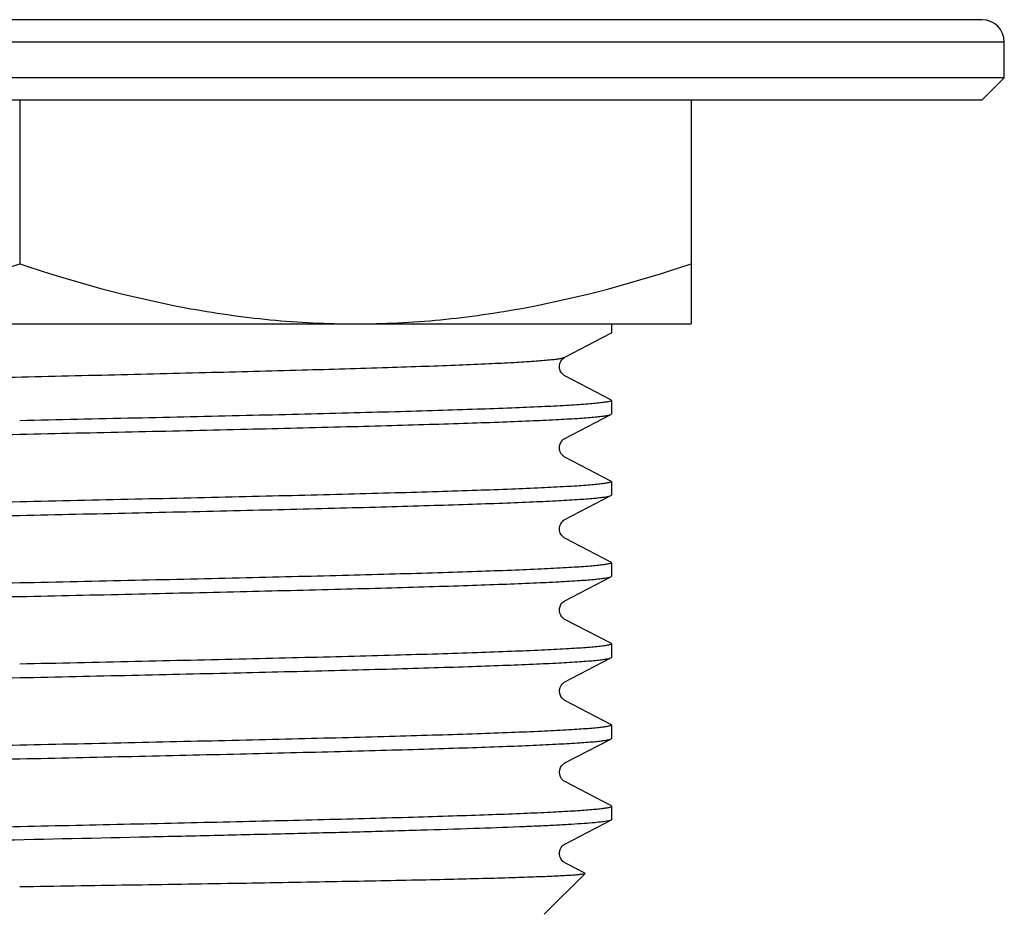
# Model space of a CAD drawing. Units: millimetres. Extents: x 1121 to 2677, y 4259 to 4530.
# Drawn here: x 1575 to 1597, y 4296 to 4316 of the extents above; entities that cross this region are included whole.
import ezdxf

# ---------------------------------------------------------------- set-up
doc = ezdxf.new("R2010")
doc.units = ezdxf.units.MM
doc.layers.add('01', color=7, linetype='Continuous', lineweight=35)

msp = doc.modelspace()

# ---------------------------------------------------------------- linework, layer by layer
at = {"layer": '01', "lineweight": -2}
for p, q in [((1596.723, 4316.155), (1553.723, 4316.155)), ((1597.223, 4315.655), (1553.223, 4315.655)), ((1597.223, 4314.855), (1597.223, 4315.655)), ((1588.432, 4314.855), (1553.223, 4314.855)), ((1588.443, 4314.855), (1588.432, 4314.855)), ((1597.223, 4314.855), (1588.443, 4314.855)), ((1596.723, 4314.355), (1597.223, 4314.855)), ((1596.722, 4314.355), (1553.723, 4314.355)), ((1575.223, 4314.355), (1575.223, 4310.695)), ((1590.223, 4314.355), (1590.223, 4309.355)), ((1560.223, 4309.355), (1590.223, 4309.355)), ((1587.404, 4308.608), (1588.432, 4309.144)), ((1588.443, 4309.355), (1588.443, 4309.156)), ((1588.432, 4307.656), (1587.404, 4308.191)), ((1588.443, 4307.644), (1588.443, 4307.342)), ((1587.404, 4306.794), (1588.432, 4307.33)), ((1588.432, 4305.842), (1587.404, 4306.377)), ((1588.443, 4305.83), (1588.443, 4305.528)), ((1587.404, 4304.98), (1588.432, 4305.516)), ((1588.432, 4304.028), (1587.404, 4304.563)), ((1588.443, 4304.016), (1588.443, 4303.714)), ((1587.404, 4303.166), (1588.432, 4303.702)), ((1588.432, 4302.214), (1587.404, 4302.749)), ((1588.432, 4302.214), (1588.443, 4302.201)), ((1588.443, 4302.202), (1588.443, 4301.9)), ((1587.404, 4301.352), (1588.432, 4301.888)), ((1588.432, 4300.4), (1587.404, 4300.935)), ((1588.443, 4300.388), (1588.443, 4300.086)), ((1587.404, 4299.538), (1588.432, 4300.074)), ((1588.443, 4298.574), (1588.432, 4298.586)), ((1588.443, 4298.574), (1588.443, 4298.272)), ((1587.404, 4297.724), (1588.432, 4298.26)), ((1587.692, 4297.157), (1587.404, 4297.307)), ((1586.943, 4296.155), (1587.854, 4297.066)), ((1587.85, 4297.075), (1587.692, 4297.157))]:
    msp.add_line(p, q, dxfattribs=at)
for points in [[(1587.405, 4308.191), (1587.402, 4308.192), (1587.389, 4308.2), (1587.37, 4308.214), (1587.348, 4308.235), (1587.325, 4308.265), (1587.302, 4308.307), (1587.286, 4308.36), (1587.283, 4308.414), (1587.292, 4308.466), (1587.312, 4308.514), (1587.336, 4308.55), (1587.358, 4308.575), (1587.377, 4308.591), (1587.393, 4308.602), (1587.405, 4308.608)], [(1587.405, 4306.377), (1587.402, 4306.378), (1587.389, 4306.386), (1587.37, 4306.4), (1587.348, 4306.421), (1587.325, 4306.451), (1587.302, 4306.493), (1587.286, 4306.546), (1587.283, 4306.6), (1587.292, 4306.652), (1587.312, 4306.7), (1587.336, 4306.736), (1587.358, 4306.761), (1587.377, 4306.777), (1587.393, 4306.788), (1587.405, 4306.794)], [(1587.405, 4304.563), (1587.402, 4304.564), (1587.389, 4304.572), (1587.37, 4304.586), (1587.348, 4304.607), (1587.325, 4304.637), (1587.302, 4304.679), (1587.286, 4304.732), (1587.283, 4304.786), (1587.292, 4304.838), (1587.312, 4304.886), (1587.336, 4304.922), (1587.358, 4304.947), (1587.377, 4304.963), (1587.393, 4304.974), (1587.405, 4304.98)], [(1587.404, 4302.749), (1587.395, 4302.754), (1587.382, 4302.763), (1587.363, 4302.778), (1587.338, 4302.804), (1587.314, 4302.84), (1587.295, 4302.884), (1587.284, 4302.934), (1587.285, 4302.989), (1587.297, 4303.038), (1587.316, 4303.078), (1587.339, 4303.112), (1587.361, 4303.136), (1587.379, 4303.15), (1587.392, 4303.159), (1587.402, 4303.165), (1587.404, 4303.166)], [(1587.404, 4300.935), (1587.398, 4300.939), (1587.383, 4300.948), (1587.363, 4300.965), (1587.34, 4300.989), (1587.317, 4301.022), (1587.296, 4301.067), (1587.283, 4301.122), (1587.285, 4301.176), (1587.298, 4301.226), (1587.32, 4301.271), (1587.344, 4301.304), (1587.365, 4301.325), (1587.382, 4301.338), (1587.395, 4301.347), (1587.405, 4301.352)], [(1588.432, 4298.586), (1587.403, 4299.122), (1587.39, 4299.129), (1587.373, 4299.142), (1587.353, 4299.16), (1587.33, 4299.187), (1587.306, 4299.228), (1587.288, 4299.279), (1587.282, 4299.333), (1587.289, 4299.385), (1587.307, 4299.434), (1587.33, 4299.473), (1587.353, 4299.499), (1587.372, 4299.517), (1587.389, 4299.529), (1587.401, 4299.537), (1587.404, 4299.538)], [(1587.404, 4297.307), (1587.396, 4297.311), (1587.381, 4297.322), (1587.36, 4297.339), (1587.336, 4297.365), (1587.313, 4297.4), (1587.293, 4297.446), (1587.283, 4297.501), (1587.286, 4297.555), (1587.3, 4297.604), (1587.322, 4297.647), (1587.347, 4297.679), (1587.368, 4297.699), (1587.384, 4297.712), (1587.397, 4297.72), (1587.405, 4297.724)]]:
    msp.add_lwpolyline(points, dxfattribs=at)
msp.add_arc((1596.723, 4315.655), 0.5, 0, 90, dxfattribs=at)
for points, knots in [([(1567.723, 4309.355), (1568.357, 4309.355), (1569.629, 4309.418), (1572.155, 4309.782), (1574.01, 4310.29), (1575.223, 4310.695)], [0, 0, 0, 0, 0.248929, 0.498405, 1, 1, 1, 1]), ([(1575.223, 4310.695), (1576.436, 4310.29), (1578.291, 4309.782), (1580.817, 4309.418), (1582.088, 4309.355), (1582.723, 4309.355)], [0, 0, 0, 0, 0.501595, 0.751071, 1, 1, 1, 1]), ([(1582.723, 4309.355), (1583.357, 4309.355), (1584.629, 4309.418), (1587.155, 4309.782), (1589.01, 4310.29), (1590.223, 4310.695)], [0, 0, 0, 0, 0.248929, 0.498405, 1, 1, 1, 1]), ([(1588.432, 4309.144), (1588.433, 4309.144), (1588.438, 4309.147), (1588.443, 4309.152), (1588.443, 4309.156)], [0, 0, 0, 0, 0.345201, 1, 1, 1, 1]), ([(1563.041, 4307.701), (1563.038, 4307.703), (1563.032, 4307.706), (1563.027, 4307.716), (1563.035, 4307.725), (1563.056, 4307.735), (1563.102, 4307.747), (1563.177, 4307.76), (1563.282, 4307.774), (1563.415, 4307.788), (1563.577, 4307.802), (1563.767, 4307.816), (1563.984, 4307.83), (1564.229, 4307.844), (1564.5, 4307.858), (1564.912, 4307.877), (1565.488, 4307.902), (1566.249, 4307.93), (1567.095, 4307.958), (1568.373, 4307.996), (1570.118, 4308.044), (1572.343, 4308.099), (1574.678, 4308.155), (1577.034, 4308.211), (1579.321, 4308.266), (1581.45, 4308.322), (1583.088, 4308.369), (1584.259, 4308.408), (1585.013, 4308.436), (1585.672, 4308.464), (1586.23, 4308.492), (1586.682, 4308.52), (1586.991, 4308.544), (1587.182, 4308.564), (1587.282, 4308.578), (1587.353, 4308.591), (1587.391, 4308.601), (1587.404, 4308.608)], [0, 0, 0, 0, 0.000496, 0.000803, 0.001155, 0.001734, 0.003721, 0.00687, 0.011194, 0.016689, 0.023343, 0.031141, 0.040068, 0.050103, 0.06122, 0.073393, 0.100795, 0.13204, 0.166835, 0.204839, 0.288999, 0.38129, 0.478168, 0.575914, 0.670774, 0.759107, 0.83752, 0.872048, 0.903007, 0.930095, 0.953058, 0.971673, 0.98577, 0.991081, 0.995222, 0.998191, 1, 1, 1, 1]), ([(1588.443, 4307.643), (1588.443, 4307.636), (1588.416, 4307.623), (1588.371, 4307.613), (1588.289, 4307.599), (1588.179, 4307.585), (1588.036, 4307.571), (1587.863, 4307.557), (1587.66, 4307.543), (1587.329, 4307.523), (1586.844, 4307.499), (1586.179, 4307.471), (1585.408, 4307.443), (1584.54, 4307.415), (1583.582, 4307.387), (1582.543, 4307.359), (1581.434, 4307.331), (1579.846, 4307.293), (1577.769, 4307.246), (1576.082, 4307.209), (1575.223, 4307.19)], [0, 0, 0, 0, 0.001618, 0.005388, 0.011494, 0.019952, 0.030751, 0.043875, 0.059298, 0.076978, 0.118946, 0.169388, 0.227814, 0.293669, 0.366316, 0.445061, 0.529147, 0.617761, 0.805135, 1, 1, 1, 1]), ([(1588.432, 4307.656), (1588.433, 4307.655), (1588.438, 4307.652), (1588.443, 4307.647), (1588.443, 4307.643)], [0, 0, 0, 0, 0.346385, 1, 1, 1, 1]), ([(1575.223, 4306.888), (1576.06, 4306.906), (1577.704, 4306.942), (1580.094, 4306.996), (1581.99, 4307.043), (1583.396, 4307.08), (1584.345, 4307.108), (1585.211, 4307.135), (1585.986, 4307.162), (1586.663, 4307.189), (1587.235, 4307.216), (1587.645, 4307.24), (1587.916, 4307.259), (1588.076, 4307.273), (1588.207, 4307.287), (1588.309, 4307.3), (1588.381, 4307.313), (1588.419, 4307.323), (1588.432, 4307.33)], [0, 0, 0, 0, 0.189991, 0.373064, 0.542561, 0.620264, 0.692313, 0.758049, 0.816879, 0.868262, 0.911736, 0.946904, 0.961275, 0.973457, 0.983429, 0.991176, 0.996691, 1, 1, 1, 1]), ([(1588.432, 4307.33), (1588.433, 4307.33), (1588.438, 4307.333), (1588.443, 4307.338), (1588.443, 4307.342)], [0, 0, 0, 0, 0.345204, 1, 1, 1, 1]), ([(1562.002, 4306.435), (1562.002, 4306.442), (1562.03, 4306.455), (1562.074, 4306.465), (1562.157, 4306.48), (1562.267, 4306.493), (1562.409, 4306.507), (1562.582, 4306.521), (1562.786, 4306.535), (1563.116, 4306.555), (1563.602, 4306.579), (1564.267, 4306.607), (1565.037, 4306.635), (1565.906, 4306.663), (1566.864, 4306.691), (1567.902, 4306.719), (1569.012, 4306.747), (1570.6, 4306.785), (1572.677, 4306.833), (1574.363, 4306.869), (1575.223, 4306.888)], [0, 0, 0, 0, 0.001618, 0.005387, 0.011493, 0.01995, 0.03075, 0.043873, 0.059295, 0.076975, 0.118942, 0.169384, 0.227809, 0.293664, 0.366312, 0.445058, 0.529145, 0.61776, 0.805134, 1, 1, 1, 1]), ([(1588.432, 4305.842), (1588.433, 4305.841), (1588.438, 4305.838), (1588.443, 4305.833), (1588.443, 4305.829)], [0, 0, 0, 0, 0.346382, 1, 1, 1, 1]), ([(1588.443, 4305.829), (1588.443, 4305.822), (1588.416, 4305.809), (1588.371, 4305.799), (1588.289, 4305.785), (1588.179, 4305.771), (1588.036, 4305.757), (1587.863, 4305.743), (1587.66, 4305.729), (1587.329, 4305.709), (1586.844, 4305.685), (1586.179, 4305.657), (1585.408, 4305.629), (1584.54, 4305.601), (1583.582, 4305.573), (1582.543, 4305.545), (1581.434, 4305.517), (1579.846, 4305.479), (1577.769, 4305.432), (1576.082, 4305.395), (1575.223, 4305.376)], [0, 0, 0, 0, 0.001618, 0.005387, 0.011494, 0.019952, 0.030751, 0.043875, 0.059298, 0.076978, 0.118945, 0.169387, 0.227813, 0.293668, 0.366316, 0.44506, 0.529147, 0.617761, 0.805135, 1, 1, 1, 1]), ([(1575.223, 4305.074), (1576.06, 4305.092), (1577.704, 4305.128), (1580.094, 4305.182), (1581.99, 4305.229), (1583.396, 4305.266), (1584.345, 4305.294), (1585.211, 4305.321), (1585.986, 4305.348), (1586.663, 4305.375), (1587.235, 4305.402), (1587.645, 4305.426), (1587.916, 4305.445), (1588.076, 4305.459), (1588.207, 4305.473), (1588.309, 4305.486), (1588.381, 4305.499), (1588.419, 4305.509), (1588.432, 4305.516)], [0, 0, 0, 0, 0.189991, 0.373064, 0.54256, 0.620264, 0.692313, 0.75805, 0.816879, 0.868262, 0.911736, 0.946904, 0.961275, 0.973457, 0.983429, 0.991176, 0.996691, 1, 1, 1, 1]), ([(1588.432, 4305.516), (1588.433, 4305.516), (1588.438, 4305.519), (1588.443, 4305.524), (1588.443, 4305.528)], [0, 0, 0, 0, 0.34521, 1, 1, 1, 1]), ([(1575.223, 4305.376), (1574.386, 4305.358), (1572.742, 4305.322), (1570.352, 4305.268), (1568.456, 4305.222), (1567.05, 4305.184), (1566.1, 4305.157), (1565.234, 4305.129), (1564.459, 4305.102), (1563.783, 4305.075), (1563.21, 4305.048), (1562.747, 4305.021), (1562.432, 4304.998), (1562.238, 4304.978), (1562.137, 4304.965), (1562.065, 4304.951), (1562.027, 4304.941), (1562.014, 4304.935)], [0, 0, 0, 0, 0.189991, 0.373063, 0.542561, 0.620265, 0.692314, 0.758051, 0.81688, 0.868264, 0.911736, 0.946905, 0.973457, 0.983429, 0.991176, 0.996692, 1, 1, 1, 1]), ([(1562.002, 4304.621), (1562.002, 4304.628), (1562.03, 4304.641), (1562.074, 4304.651), (1562.157, 4304.666), (1562.267, 4304.679), (1562.409, 4304.693), (1562.582, 4304.707), (1562.786, 4304.721), (1563.116, 4304.741), (1563.602, 4304.765), (1564.267, 4304.793), (1565.037, 4304.821), (1565.906, 4304.849), (1566.864, 4304.877), (1567.902, 4304.905), (1569.012, 4304.933), (1570.6, 4304.971), (1572.677, 4305.019), (1574.363, 4305.055), (1575.223, 4305.074)], [0, 0, 0, 0, 0.001617, 0.005387, 0.011493, 0.019951, 0.03075, 0.043874, 0.059296, 0.076976, 0.118943, 0.169385, 0.227811, 0.293665, 0.366313, 0.445058, 0.529146, 0.61776, 0.805134, 1, 1, 1, 1]), ([(1588.443, 4304.015), (1588.443, 4304.008), (1588.416, 4303.995), (1588.371, 4303.985), (1588.289, 4303.971), (1588.179, 4303.957), (1588.036, 4303.943), (1587.863, 4303.929), (1587.66, 4303.915), (1587.329, 4303.895), (1586.844, 4303.871), (1586.179, 4303.843), (1585.409, 4303.815), (1584.54, 4303.787), (1583.582, 4303.759), (1582.543, 4303.731), (1581.434, 4303.703), (1579.846, 4303.665), (1577.769, 4303.618), (1576.082, 4303.581), (1575.223, 4303.562)], [0, 0, 0, 0, 0.001617, 0.005387, 0.011493, 0.019951, 0.03075, 0.043875, 0.059297, 0.076977, 0.118945, 0.169386, 0.227812, 0.293667, 0.366315, 0.44506, 0.529147, 0.617761, 0.805135, 1, 1, 1, 1]), ([(1588.432, 4304.028), (1588.433, 4304.027), (1588.438, 4304.024), (1588.443, 4304.019), (1588.443, 4304.015)], [0, 0, 0, 0, 0.346375, 1, 1, 1, 1]), ([(1575.223, 4303.26), (1576.06, 4303.278), (1577.704, 4303.314), (1580.094, 4303.368), (1581.99, 4303.415), (1583.396, 4303.452), (1584.345, 4303.48), (1585.211, 4303.507), (1585.986, 4303.534), (1586.663, 4303.561), (1587.235, 4303.588), (1587.645, 4303.612), (1587.916, 4303.631), (1588.076, 4303.645), (1588.207, 4303.659), (1588.309, 4303.672), (1588.381, 4303.685), (1588.419, 4303.695), (1588.432, 4303.702)], [0, 0, 0, 0, 0.18999, 0.373064, 0.54256, 0.620263, 0.692312, 0.758048, 0.816878, 0.86826, 0.911735, 0.946902, 0.961274, 0.973457, 0.983428, 0.991174, 0.99669, 1, 1, 1, 1]), ([(1588.432, 4303.702), (1588.433, 4303.702), (1588.438, 4303.705), (1588.443, 4303.71), (1588.443, 4303.714)], [0, 0, 0, 0, 0.345332, 1, 1, 1, 1]), ([(1575.223, 4303.562), (1574.386, 4303.544), (1572.742, 4303.508), (1570.352, 4303.454), (1568.456, 4303.408), (1567.05, 4303.37), (1566.1, 4303.343), (1565.234, 4303.315), (1564.459, 4303.288), (1563.783, 4303.261), (1563.21, 4303.234), (1562.801, 4303.21), (1562.53, 4303.191), (1562.369, 4303.177), (1562.238, 4303.164), (1562.137, 4303.151), (1562.065, 4303.137), (1562.027, 4303.127), (1562.014, 4303.121)], [0, 0, 0, 0, 0.189991, 0.373063, 0.54256, 0.620264, 0.692314, 0.75805, 0.816879, 0.868263, 0.911736, 0.946904, 0.961275, 0.973457, 0.983429, 0.991176, 0.996691, 1, 1, 1, 1]), ([(1562.002, 4302.807), (1562.002, 4302.814), (1562.03, 4302.827), (1562.074, 4302.837), (1562.157, 4302.852), (1562.267, 4302.865), (1562.409, 4302.879), (1562.582, 4302.893), (1562.786, 4302.907), (1563.116, 4302.927), (1563.602, 4302.951), (1564.267, 4302.979), (1565.037, 4303.007), (1565.906, 4303.035), (1566.864, 4303.063), (1567.902, 4303.091), (1569.012, 4303.119), (1570.6, 4303.157), (1572.677, 4303.205), (1574.363, 4303.241), (1575.223, 4303.26)], [0, 0, 0, 0, 0.001617, 0.005386, 0.011492, 0.01995, 0.030749, 0.043872, 0.059294, 0.076974, 0.11894, 0.169382, 0.227808, 0.293662, 0.36631, 0.445056, 0.529144, 0.617759, 0.805133, 1, 1, 1, 1]), ([(1588.443, 4302.201), (1588.443, 4302.194), (1588.416, 4302.181), (1588.371, 4302.171), (1588.289, 4302.157), (1588.179, 4302.143), (1588.036, 4302.129), (1587.863, 4302.115), (1587.66, 4302.101), (1587.329, 4302.081), (1586.844, 4302.057), (1586.179, 4302.029), (1585.409, 4302.001), (1584.54, 4301.973), (1583.582, 4301.945), (1582.543, 4301.917), (1581.434, 4301.889), (1579.846, 4301.851), (1577.769, 4301.804), (1576.082, 4301.767), (1575.223, 4301.748)], [0, 0, 0, 0, 0.001616, 0.005387, 0.011493, 0.019949, 0.030747, 0.043872, 0.059294, 0.076973, 0.118941, 0.169381, 0.227808, 0.293661, 0.36631, 0.445054, 0.529143, 0.617756, 0.805134, 1, 1, 1, 1]), ([(1575.223, 4301.446), (1576.06, 4301.464), (1577.704, 4301.5), (1580.094, 4301.554), (1581.99, 4301.601), (1583.396, 4301.638), (1584.345, 4301.666), (1585.211, 4301.693), (1585.986, 4301.72), (1586.663, 4301.747), (1587.235, 4301.774), (1587.645, 4301.798), (1587.916, 4301.817), (1588.076, 4301.831), (1588.207, 4301.845), (1588.309, 4301.858), (1588.381, 4301.871), (1588.419, 4301.881), (1588.432, 4301.888)], [0, 0, 0, 0, 0.189991, 0.373064, 0.542561, 0.620264, 0.692313, 0.75805, 0.816879, 0.868262, 0.911736, 0.946904, 0.961275, 0.973457, 0.983429, 0.991176, 0.996691, 1, 1, 1, 1]), ([(1588.432, 4301.888), (1588.433, 4301.888), (1588.438, 4301.891), (1588.443, 4301.896), (1588.443, 4301.9)], [0, 0, 0, 0, 0.345205, 1, 1, 1, 1]), ([(1562.002, 4300.993), (1562.002, 4301), (1562.03, 4301.013), (1562.074, 4301.023), (1562.157, 4301.038), (1562.267, 4301.051), (1562.409, 4301.065), (1562.582, 4301.079), (1562.786, 4301.093), (1563.116, 4301.113), (1563.602, 4301.137), (1564.267, 4301.165), (1565.037, 4301.193), (1565.906, 4301.221), (1566.864, 4301.249), (1567.902, 4301.277), (1569.012, 4301.305), (1570.6, 4301.343), (1572.677, 4301.391), (1574.363, 4301.427), (1575.223, 4301.446)], [0, 0, 0, 0, 0.001618, 0.005387, 0.011493, 0.019951, 0.03075, 0.043873, 0.059295, 0.076976, 0.118942, 0.169384, 0.22781, 0.293665, 0.366312, 0.445058, 0.529145, 0.61776, 0.805134, 1, 1, 1, 1]), ([(1588.443, 4300.387), (1588.443, 4300.38), (1588.416, 4300.367), (1588.371, 4300.357), (1588.289, 4300.343), (1588.179, 4300.329), (1588.036, 4300.315), (1587.863, 4300.301), (1587.66, 4300.287), (1587.329, 4300.267), (1586.844, 4300.243), (1586.179, 4300.215), (1585.408, 4300.187), (1584.54, 4300.159), (1583.582, 4300.131), (1582.543, 4300.103), (1581.434, 4300.075), (1579.846, 4300.037), (1577.769, 4299.99), (1576.082, 4299.953), (1575.223, 4299.934)], [0, 0, 0, 0, 0.001618, 0.005387, 0.011494, 0.019951, 0.030751, 0.043875, 0.059297, 0.076978, 0.118945, 0.169387, 0.227813, 0.293668, 0.366315, 0.44506, 0.529147, 0.617761, 0.805135, 1, 1, 1, 1]), ([(1588.432, 4300.4), (1588.433, 4300.399), (1588.438, 4300.396), (1588.443, 4300.391), (1588.443, 4300.387)], [0, 0, 0, 0, 0.346381, 1, 1, 1, 1]), ([(1575.223, 4299.934), (1574.386, 4299.916), (1572.742, 4299.88), (1570.352, 4299.826), (1568.456, 4299.78), (1567.05, 4299.742), (1566.1, 4299.715), (1565.234, 4299.687), (1564.459, 4299.66), (1563.783, 4299.633), (1563.21, 4299.606), (1562.747, 4299.579), (1562.432, 4299.556), (1562.238, 4299.536), (1562.137, 4299.523), (1562.065, 4299.509), (1562.027, 4299.499), (1562.014, 4299.493)], [0, 0, 0, 0, 0.189991, 0.373063, 0.542561, 0.620265, 0.692314, 0.758051, 0.81688, 0.868264, 0.911736, 0.946905, 0.973457, 0.983429, 0.991176, 0.996692, 1, 1, 1, 1]), ([(1575.223, 4299.632), (1576.06, 4299.65), (1577.704, 4299.686), (1580.094, 4299.74), (1581.99, 4299.787), (1583.396, 4299.824), (1584.345, 4299.852), (1585.211, 4299.879), (1585.986, 4299.906), (1586.663, 4299.933), (1587.235, 4299.96), (1587.645, 4299.984), (1587.916, 4300.003), (1588.076, 4300.017), (1588.207, 4300.031), (1588.309, 4300.044), (1588.381, 4300.057), (1588.419, 4300.067), (1588.432, 4300.074)], [0, 0, 0, 0, 0.189991, 0.373064, 0.54256, 0.620264, 0.692313, 0.75805, 0.816879, 0.868262, 0.911736, 0.946904, 0.961275, 0.973457, 0.983429, 0.991176, 0.996691, 1, 1, 1, 1]), ([(1588.432, 4300.074), (1588.433, 4300.074), (1588.438, 4300.077), (1588.443, 4300.082), (1588.443, 4300.086)], [0, 0, 0, 0, 0.345212, 1, 1, 1, 1]), ([(1562.002, 4299.179), (1562.002, 4299.186), (1562.03, 4299.199), (1562.074, 4299.209), (1562.157, 4299.224), (1562.267, 4299.237), (1562.409, 4299.251), (1562.582, 4299.265), (1562.786, 4299.279), (1563.116, 4299.299), (1563.602, 4299.323), (1564.267, 4299.351), (1565.037, 4299.379), (1565.906, 4299.407), (1566.864, 4299.435), (1567.902, 4299.463), (1569.012, 4299.491), (1570.6, 4299.529), (1572.677, 4299.577), (1574.363, 4299.613), (1575.223, 4299.632)], [0, 0, 0, 0, 0.001617, 0.005387, 0.011493, 0.019951, 0.03075, 0.043874, 0.059296, 0.076976, 0.118943, 0.169385, 0.227811, 0.293665, 0.366313, 0.445059, 0.529146, 0.61776, 0.805135, 1, 1, 1, 1]), ([(1562.138, 4297.708), (1562.216, 4297.72), (1562.41, 4297.74), (1562.756, 4297.766), (1563.211, 4297.792), (1564.024, 4297.83), (1565.277, 4297.876), (1567.029, 4297.928), (1569.069, 4297.981), (1571.324, 4298.034), (1573.715, 4298.087), (1576.159, 4298.14), (1578.571, 4298.194), (1580.521, 4298.239), (1582.002, 4298.275), (1583.03, 4298.302), (1583.99, 4298.329), (1584.872, 4298.356), (1585.67, 4298.383), (1586.376, 4298.409), (1586.985, 4298.436), (1587.428, 4298.459), (1587.73, 4298.478), (1587.915, 4298.491), (1588.073, 4298.505), (1588.203, 4298.518), (1588.303, 4298.531), (1588.378, 4298.544), (1588.419, 4298.554), (1588.443, 4298.567), (1588.443, 4298.574)], [0, 0, 0, 0, 0.008956, 0.022172, 0.039546, 0.060925, 0.114932, 0.182313, 0.260711, 0.347386, 0.439306, 0.533253, 0.62594, 0.714124, 0.755555, 0.79472, 0.831279, 0.864909, 0.895318, 0.922237, 0.945434, 0.964705, 0.972816, 0.979887, 0.985901, 0.990848, 0.994722, 0.997518, 0.999248, 1, 1, 1, 1]), ([(1588.432, 4298.26), (1588.412, 4298.249), (1588.349, 4298.237), (1588.229, 4298.218), (1588.052, 4298.201), (1587.821, 4298.182), (1587.536, 4298.164), (1587.198, 4298.145), (1586.809, 4298.126), (1586.194, 4298.1), (1585.31, 4298.068), (1584.124, 4298.031), (1582.786, 4297.993), (1581.319, 4297.956), (1579.747, 4297.919), (1577.523, 4297.868), (1574.692, 4297.807), (1571.37, 4297.734), (1569.194, 4297.682), (1568.151, 4297.655)], [0, 0, 0, 0, 0.003309, 0.009331, 0.018072, 0.02951, 0.043602, 0.060285, 0.079494, 0.101147, 0.151402, 0.210196, 0.276528, 0.349263, 0.42716, 0.508889, 0.678214, 0.84571, 1, 1, 1, 1]), ([(1588.443, 4298.272), (1588.443, 4298.271), (1588.442, 4298.265), (1588.436, 4298.262), (1588.432, 4298.26)], [0, 0, 0, 0, 0.180075, 1, 1, 1, 1]), ([(1587.854, 4297.066), (1587.852, 4297.064), (1587.844, 4297.06), (1587.818, 4297.053), (1587.766, 4297.046), (1587.683, 4297.037), (1587.57, 4297.028), (1587.428, 4297.019), (1587.258, 4297.01), (1587.058, 4297.001), (1586.737, 4296.988), (1586.269, 4296.972), (1585.63, 4296.954), (1584.892, 4296.935), (1584.062, 4296.917), (1583.149, 4296.899), (1581.789, 4296.873), (1579.952, 4296.842), (1577.632, 4296.805), (1576.036, 4296.78), (1575.223, 4296.768)], [0, 0, 0, 0, 0.000757, 0.002059, 0.006382, 0.013026, 0.021986, 0.033243, 0.04678, 0.062568, 0.080568, 0.123038, 0.17381, 0.232401, 0.298269, 0.370787, 0.449269, 0.621066, 0.807046, 1, 1, 1, 1]), ([(1587.85, 4297.075), (1587.852, 4297.074), (1587.856, 4297.072), (1587.855, 4297.067), (1587.854, 4297.066)], [0, 0, 0, 0, 0.598436, 1, 1, 1, 1])]:
    msp.add_open_spline(points, degree=3, knots=knots, dxfattribs=at)

doc.saveas('drawing.dxf')
